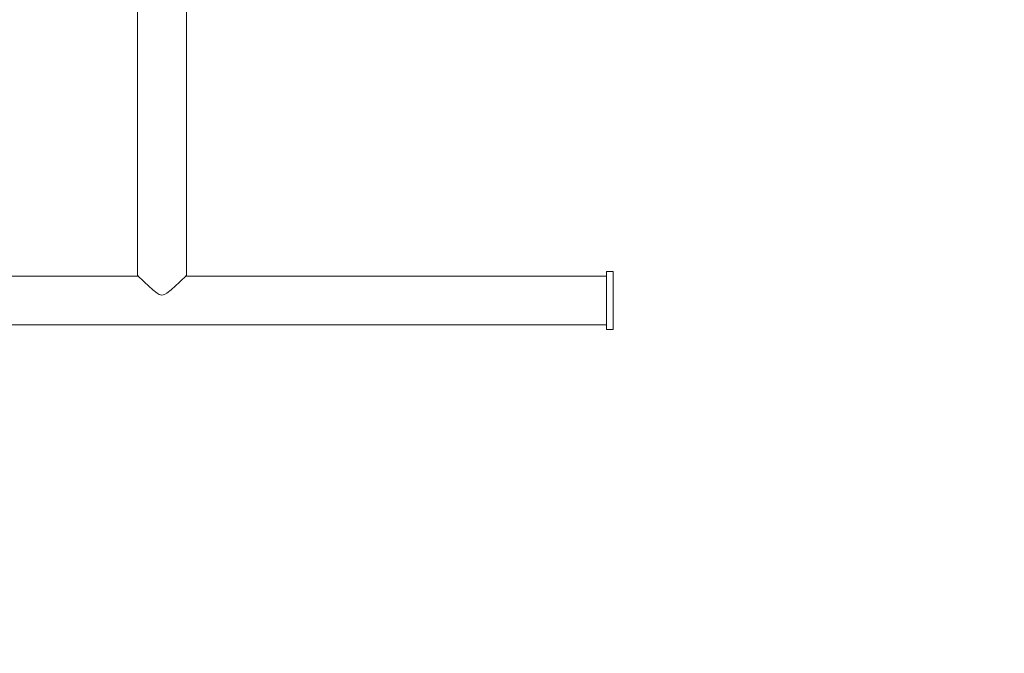
# Model space of a CAD drawing. Units: millimetres. Extents: x 105254 to 109427, y -1635 to 2264.
# Drawn here: x 107238 to 108091, y -417 to 132 of the extents above; entities that cross this region are included whole.
import ezdxf

# ---------------------------------------------------------------- set-up
doc = ezdxf.new("R2010")
doc.units = ezdxf.units.MM
doc.layers.get('0').update_dxf_attribs({"lineweight": 13})
doc.layers.add('strefa_bezp', color=86, linetype='Continuous', lineweight=80)

# ---------------------------------------------------------------- blocks, each defined once
blk = doc.blocks.new('twister+wah_OF2-11+12_rzut')
for p, q in [((133868.87, -4040.55), (133868.87, -3745.67)), ((133911.27, -4040.55), (133911.27, -3745.67)), ((133505.07, -4041.05), (133869.38, -4041.05)), ((133869.32, -4040.55), (133868.87, -4040.55)), ((133868.87, -4040.55), (133869.38, -4041.05)), ((133869.38, -4041.05), (133870.63, -4042.26)), ((133872.64, -4044.21), (133870.63, -4042.26)), ((133909.51, -4042.26), (133907.51, -4044.21)), ((133909.51, -4042.26), (133910.76, -4041.05)), ((133911.27, -4040.55), (133910.76, -4041.05)), ((133910.76, -4041.05), (134275.07, -4041.05)), ((133910.82, -4040.55), (133911.27, -4040.55)), ((134275.07, -4037.25), (134281.07, -4037.25)), ((134275.07, -4037.25), (134275.07, -4041.05)), ((134275.07, -4083.45), (134275.07, -4041.05)), ((134281.07, -4037.25), (134281.07, -4087.25)), ((133875.08, -4046.56), (133872.64, -4044.21)), ((133878.41, -4049.7), (133875.08, -4046.56)), ((133882.05, -4052.99), (133878.41, -4049.7)), ((133901.74, -4049.7), (133898.09, -4052.99)), ((133905.06, -4046.56), (133901.74, -4049.7)), ((133907.51, -4044.21), (133905.06, -4046.56)), ((133885.8, -4055.95), (133882.05, -4052.99)), ((133887.77, -4057.08), (133885.8, -4055.95)), ((133890.07, -4057.61), (133887.77, -4057.08)), ((133892.37, -4057.08), (133890.07, -4057.61)), ((133894.34, -4055.95), (133892.37, -4057.08)), ((133898.09, -4052.99), (133894.34, -4055.95)), ((133505.07, -4083.45), (134275.07, -4083.45)), ((134275.07, -4083.45), (134275.07, -4087.25)), ((134275.07, -4087.25), (134281.07, -4087.25))]:
    blk.add_line(p, q)

msp = doc.modelspace()

# ---------------------------------------------------------------- linework, layer by layer
at = {"layer": 'strefa_bezp'}
msp.add_lwpolyline([(106753.66, 2263.61), (107926.85, 2263.61, -0.414214), (109426.85, 763.61), (109426.85, -135.25, -0.414214), (107926.85, -1635.25), (106753.66, -1635.25, -0.414214), (105253.66, -135.25), (105253.66, 763.61, -0.414214)], format="xyb", close=True, dxfattribs=at)

# ---------------------------------------------------------------- block references
msp.add_blockref('twister+wah_OF2-11+12_rzut', (-26528.84, 3951.25))

doc.saveas('drawing.dxf')
